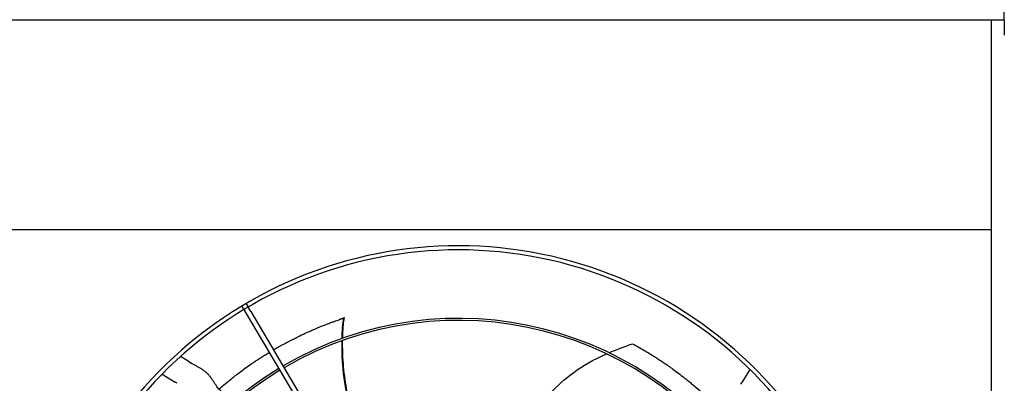
# Model space of a CAD drawing. Units: inches. Extents: x -386 to 921, y -67 to 913.
# Drawn here: x 265 to 312, y 189 to 206 of the extents above; entities that cross this region are included whole.
import ezdxf

# ---------------------------------------------------------------- set-up
doc = ezdxf.new("R2010")
doc.units = ezdxf.units.IN
doc.header["$MEASUREMENT"] = 0
for name, color, linetype in [('BASE-UNIT', 6, 'CONTINUOUS'), ('DRIVE-EC', 6, 'CONTINUOUS'), ('RH-COIL-14R0D', 7, 'CONTINUOUS')]:
    doc.layers.add(name, color=color, linetype=linetype)

msp = doc.modelspace()

# ---------------------------------------------------------------- linework, layer by layer
at = {"layer": 'BASE-UNIT'}
for p, q in [((168.6538, 206.2714), (312.4038, 206.2714)), ((311.7788, 90.7714), (311.7788, 206.2714)), ((312.4038, 206.2714), (312.4038, 205.5214))]:
    msp.add_line(p, q, dxfattribs=at)
at = {"layer": 'DRIVE-EC'}
for p, q in [((169.2788, 196.1464), (311.7788, 196.1464)), ((275.5607, 192.4482), (275.6268, 192.3371)), ((275.6268, 192.3371), (275.7908, 192.0615)), ((275.7637, 192.5689), (275.8299, 192.4578)), ((275.9938, 192.1823), (275.8299, 192.4578)), ((275.7908, 192.0615), (285.726, 175.3618)), ((275.9938, 192.1823), (285.929, 175.4826)), ((280.4852, 191.8693), (280.4797, 191.866)), ((280.5188, 191.8792), (280.4852, 191.8693)), ((272.9694, 189.7825), (272.5992, 190.0104)), ((273.0569, 189.7286), (272.9694, 189.7825)), ((273.0569, 189.7286), (273.1016, 189.7011)), ((300.1116, 189.3958), (299.7217, 188.7626)), ((271.7169, 189.1666), (272.3502, 188.7767)), ((272.4377, 188.7228), (272.3502, 188.7767)), ((299.6678, 188.675), (299.7217, 188.7626))]:
    msp.add_line(p, q, dxfattribs=at)
for radius, start, end in [(20.2756, 30.41624, 121.08376), (20.0787, 30.41296, 121.08704), (20.2756, 121.08376, 211.08376), (20.0787, 121.08704, 211.08704), (16.7719, 31.15349, 120.34651), (16.6735, 31.15587, 120.34413), (16.7719, 121.15349, 210.34651), (16.6735, 121.15587, 210.34413)]:
    msp.add_arc((286.0288, 175.0839), radius, start, end, dxfattribs=at)
for points, knots in [([(277.0923, 190.3358), (277.0994, 190.34), (277.1065, 190.3441), (277.1502, 190.3696), (277.187, 190.3909), (277.2618, 190.4339), (277.2998, 190.4555), (277.3769, 190.499), (277.4161, 190.521), (277.4958, 190.5652), (277.5363, 190.5875), (277.6391, 190.6434), (277.7015, 190.6769), (277.8444, 190.7525), (277.9252, 190.7944), (278.033, 190.8494), (278.0599, 190.863), (278.1187, 190.8925), (278.1508, 190.9085), (278.2144, 190.9401), (278.2459, 190.9555), (278.3947, 191.0281), (278.5125, 191.084), (278.7187, 191.179), (278.8064, 191.2185), (278.9595, 191.2861), (279.0247, 191.3144), (279.132, 191.3602), (279.174, 191.3779), (279.3674, 191.4587), (279.5207, 191.5203), (279.7074, 191.5921), (279.7391, 191.6042), (279.8306, 191.6389), (279.8907, 191.6613), (279.9958, 191.6997), (280.0406, 191.7159), (280.0905, 191.7337), (280.0955, 191.7355), (280.2606, 191.7886)], [11.5801687, 11.5801687, 11.5801687, 11.5801687, 11.6493891, 11.6493891, 12.0047057, 12.0047057, 12.3694713, 12.3694713, 12.7441844, 12.7441844, 13.1288392, 13.1288392, 13.717905, 13.717905, 14.4728645, 14.4728645, 14.7225421, 14.7225421, 15.0183489, 15.0183489, 15.3091484, 15.3091484, 16.3886029, 16.3886029, 17.1822214, 17.1822214, 17.7679917, 17.7679917, 18.1432317, 18.1432317, 19.4887164, 19.4887164, 19.7633701, 19.7633701, 20.2789683, 20.2789683, 20.6594359, 20.6594359, 20.7019681, 20.7019681, 20.7019681, 20.7019681]), ([(280.4797, 191.866), (280.4794, 191.8658), (280.479, 191.8655), (280.4785, 191.8653), (280.478, 191.865), (280.4775, 191.8648), (280.477, 191.8645), (280.4765, 191.8642), (280.4759, 191.8639), (280.4753, 191.8636), (280.4747, 191.8633), (280.474, 191.863), (280.4733, 191.8627), (280.4726, 191.8623), (280.4719, 191.862), (280.4711, 191.8616), (280.4703, 191.8613), (280.4695, 191.8609), (280.4686, 191.8605), (280.4677, 191.8601), (280.4668, 191.8597), (280.4659, 191.8593), (280.465, 191.8589), (280.464, 191.8585), (280.4629, 191.8581), (280.4619, 191.8577), (280.4609, 191.8572), (280.4598, 191.8568), (280.4587, 191.8563), (280.4575, 191.8559), (280.4564, 191.8554), (280.4552, 191.8549), (280.454, 191.8544), (280.4527, 191.8539), (280.4515, 191.8534), (280.4502, 191.8529), (280.4489, 191.8524), (280.4476, 191.8519), (280.4462, 191.8514), (280.4448, 191.8509), (280.4434, 191.8503), (280.442, 191.8498), (280.4406, 191.8492), (280.4391, 191.8487), (280.4376, 191.8481), (280.4361, 191.8475), (280.4346, 191.847), (280.433, 191.8464), (280.4314, 191.8458), (280.4299, 191.8452), (280.4283, 191.8446), (280.4266, 191.844), (280.425, 191.8434), (280.4233, 191.8428), (280.4216, 191.8422), (280.4199, 191.8416), (280.4181, 191.8409), (280.4164, 191.8403), (280.4146, 191.8397), (280.4128, 191.839), (280.411, 191.8384), (280.4092, 191.8377), (280.4073, 191.8371), (280.4055, 191.8364), (280.4036, 191.8358), (280.4017, 191.8351), (280.3998, 191.8344), (280.3979, 191.8338), (280.3959, 191.8331), (280.394, 191.8324), (280.392, 191.8317), (280.39, 191.831), (280.388, 191.8303), (280.386, 191.8296), (280.384, 191.8289), (280.3819, 191.8282), (280.3799, 191.8275), (280.3778, 191.8268), (280.3757, 191.8261), (280.3736, 191.8254), (280.3715, 191.8247), (280.3694, 191.824), (280.3673, 191.8233), (280.3651, 191.8225), (280.363, 191.8218), (280.3608, 191.8211), (280.3586, 191.8204), (280.3564, 191.8196), (280.3543, 191.8189), (280.3521, 191.8182), (280.3498, 191.8174), (280.3476, 191.8167), (280.3454, 191.816), (280.3432, 191.8152), (280.3409, 191.8145), (280.3387, 191.8137), (280.3364, 191.813), (280.3342, 191.8123), (280.3319, 191.8115), (280.3296, 191.8108), (280.3273, 191.81), (280.3251, 191.8093), (280.3228, 191.8085), (280.3205, 191.8078), (280.3182, 191.807), (280.3159, 191.8063), (280.3136, 191.8055), (280.3113, 191.8048), (280.309, 191.8041), (280.3067, 191.8033), (280.3043, 191.8026), (280.302, 191.8018), (280.2997, 191.8011), (280.2974, 191.8003), (280.2951, 191.7996), (280.2928, 191.7988), (280.2905, 191.7981), (280.2881, 191.7974), (280.2858, 191.7966), (280.2835, 191.7959), (280.2812, 191.7951), (280.2789, 191.7944), (280.2766, 191.7937), (280.2743, 191.7929), (280.272, 191.7922), (280.2697, 191.7915), (280.2674, 191.7908), (280.2651, 191.79), (280.2628, 191.7893), (280.2606, 191.7886)], [0, 0, 0, 0, 0.0232558, 0.0232558, 0.0232558, 0.0465116, 0.0465116, 0.0465116, 0.0697674, 0.0697674, 0.0697674, 0.0930233, 0.0930233, 0.0930233, 0.1162791, 0.1162791, 0.1162791, 0.1395349, 0.1395349, 0.1395349, 0.1627907, 0.1627907, 0.1627907, 0.1860465, 0.1860465, 0.1860465, 0.2093023, 0.2093023, 0.2093023, 0.2325581, 0.2325581, 0.2325581, 0.255814, 0.255814, 0.255814, 0.2790698, 0.2790698, 0.2790698, 0.3023256, 0.3023256, 0.3023256, 0.3255814, 0.3255814, 0.3255814, 0.3488372, 0.3488372, 0.3488372, 0.372093, 0.372093, 0.372093, 0.3953488, 0.3953488, 0.3953488, 0.4186047, 0.4186047, 0.4186047, 0.4418605, 0.4418605, 0.4418605, 0.4651163, 0.4651163, 0.4651163, 0.4883721, 0.4883721, 0.4883721, 0.5116279, 0.5116279, 0.5116279, 0.5348837, 0.5348837, 0.5348837, 0.5581395, 0.5581395, 0.5581395, 0.5813953, 0.5813953, 0.5813953, 0.6046512, 0.6046512, 0.6046512, 0.627907, 0.627907, 0.627907, 0.6511628, 0.6511628, 0.6511628, 0.6744186, 0.6744186, 0.6744186, 0.6976744, 0.6976744, 0.6976744, 0.7209302, 0.7209302, 0.7209302, 0.744186, 0.744186, 0.744186, 0.7674419, 0.7674419, 0.7674419, 0.7906977, 0.7906977, 0.7906977, 0.8139535, 0.8139535, 0.8139535, 0.8372093, 0.8372093, 0.8372093, 0.8604651, 0.8604651, 0.8604651, 0.8837209, 0.8837209, 0.8837209, 0.9069767, 0.9069767, 0.9069767, 0.9302326, 0.9302326, 0.9302326, 0.9534884, 0.9534884, 0.9534884, 0.9767442, 0.9767442, 0.9767442, 1, 1, 1, 1]), ([(280.4369, 190.8961), (280.4384, 190.9581), (280.4459, 191.1923), (280.4689, 191.5333), (280.499, 191.7789), (280.514, 191.8775)], [0.909065562, 0.909065562, 0.909065562, 0.909065562, 0.924102797, 0.966817361, 1, 1, 1, 1]), ([(280.4852, 191.8693), (280.49, 191.8707), (280.4948, 191.8721), (280.5044, 191.8748), (280.5092, 191.8762), (280.514, 191.8775)], [0.000001, 0.000001, 0.000001, 0.000001, 0.25032705, 0.25032705, 0.50065224, 0.50065224, 0.50065224, 0.50065224]), ([(280.8919, 187.2767), (280.8569, 187.3763), (280.5048, 188.4582), (280.3901, 189.8036), (280.4055, 190.7805)], [0.64241483, 0.64241483, 0.64241483, 0.64241483, 0.66661834, 0.89980851, 0.89980851, 0.89980851, 0.89980851]), ([(280.9352, 187.2949), (280.9283, 187.3143), (280.8934, 187.4131), (280.8311, 187.6039), (280.755, 187.8749), (280.6626, 188.2607), (280.5699, 188.7599), (280.4927, 189.3692), (280.44, 190.0622), (280.4313, 190.5306), (280.435, 190.791)], [0.64385649, 0.64385649, 0.64385649, 0.64385649, 0.64859731, 0.66781541, 0.68917269, 0.71052998, 0.75324454, 0.7959591, 0.83867367, 0.90064807, 0.90064807, 0.90064807, 0.90064807]), ([(294.4445, 190.6293), (294.539, 190.5781), (294.6334, 190.5259), (294.8209, 190.4199), (294.914, 190.3661), (295.0684, 190.2751), (295.1297, 190.2385), (295.4321, 190.0552), (295.6715, 189.9022), (295.9751, 189.6976), (296.0416, 189.6521), (296.183, 189.554), (296.2579, 189.5011), (296.4171, 189.3869), (296.5013, 189.3254), (296.6801, 189.1923), (296.7745, 189.1205), (296.9179, 189.0092), (296.9674, 188.9703), (297.069, 188.8897), (297.1213, 188.8478), (297.2284, 188.7608), (297.2834, 188.7155), (297.3661, 188.6467), (297.3942, 188.6232), (297.5488, 188.4928), (297.6744, 188.3839), (297.8304, 188.2447), (297.8621, 188.2162), (297.926, 188.1583), (297.9584, 188.1288), (298.0238, 188.0686), (298.0569, 188.0381), (298.1236, 187.9758), (298.1574, 187.944), (298.2166, 187.8879), (298.2422, 187.8634), (298.3021, 187.8059), (298.3363, 187.7729), (298.4022, 187.7086), (298.4339, 187.6775), (298.5021, 187.6099), (298.5387, 187.5734), (298.6229, 187.4886), (298.6703, 187.4402), (298.7642, 187.3435), (298.8106, 187.295), (298.8969, 187.204), (298.9369, 187.1614), (299.0092, 187.0837), (299.0417, 187.0484), (299.0742, 187.0129)], [0.000001, 0.000001, 0.000001, 0.000001, 0.9459838, 0.9459838, 1.8828161, 1.8828161, 2.5024788, 2.5024788, 4.9431019, 4.9431019, 5.6298392, 5.6298392, 6.4088356, 6.4088356, 7.2916415, 7.2916415, 8.291761, 8.291761, 8.8207621, 8.8207621, 9.3804546, 9.3804546, 9.9729898, 9.9729898, 10.2778801, 10.2778801, 11.66096, 11.66096, 12.0146148, 12.0146148, 12.3776193, 12.3776193, 12.7504886, 12.7504886, 13.1330663, 13.1330663, 13.4242398, 13.4242398, 13.8176129, 13.8176129, 14.1847663, 14.1847663, 14.6077383, 14.6077383, 15.1641404, 15.1641404, 15.7130888, 15.7130888, 16.1864628, 16.1864628, 16.5757846, 16.5757846, 16.5757846, 16.5757846]), ([(274.4534, 188.444), (274.4781, 188.4654), (274.5029, 188.4867), (274.6046, 188.5739), (274.6823, 188.6393), (274.8644, 188.7899), (274.9691, 188.8745), (275.2148, 189.0686), (275.3564, 189.1769), (275.5814, 189.3437), (275.6633, 189.4034), (275.8394, 189.5294), (275.9338, 189.5955), (276.0796, 189.6955), (276.1302, 189.7298), (276.2351, 189.8001), (276.2893, 189.8361), (276.4014, 189.9095), (276.4593, 189.947), (276.5797, 190.0238), (276.6415, 190.0627), (276.7363, 190.1216), (276.7684, 190.1414), (276.8302, 190.1792), (276.8598, 190.1972), (276.8893, 190.215)], [2.3917173, 2.3917173, 2.3917173, 2.3917173, 2.6746337, 2.6746337, 3.5498743, 3.5498743, 4.7068207, 4.7068207, 6.2322684, 6.2322684, 7.0923066, 7.0923066, 8.0632178, 8.0632178, 8.577047, 8.577047, 9.1231995, 9.1231995, 9.7033673, 9.7033673, 10.3173491, 10.3173491, 10.6313498, 10.6313498, 10.9187994, 10.9187994, 10.9187994, 10.9187994]), ([(289.9231, 187.7285), (290.0864, 187.895), (290.248, 188.0546), (290.4049, 188.2069), (291.2005, 188.9791), (291.8774, 189.5655), (293.1854, 190.1434)], [0.58045743, 0.58045743, 0.58045743, 0.58045743, 0.63651825, 0.63651825, 0.63651825, 0.92067995, 0.92067995, 0.92067995, 0.92067995])]:
    msp.add_open_spline(points, degree=3, knots=knots, dxfattribs=at)
for points in [[(280.4076, 190.8857), (280.417, 191.2629), (280.4444, 191.6001), (280.4852, 191.8693)], [(280.5188, 191.8792), (280.5172, 191.8786), (280.5156, 191.8781), (280.514, 191.8775)], [(293.3048, 190.1954), (293.6402, 190.3393), (294.0163, 190.483), (294.4445, 190.6293)], [(274.6009, 188.3156), (274.576, 188.3309), (274.5275, 188.3669), (274.4565, 188.4377), (274.3867, 188.5243), (274.3172, 188.6242), (274.2468, 188.7336), (274.1737, 188.8479), (274.0956, 188.9627), (274.0107, 189.0737), (273.9174, 189.1776), (273.8151, 189.2723), (273.7037, 189.3574), (273.5843, 189.4343), (273.458, 189.5058), (273.3266, 189.5757), (273.1922, 189.6482), (273.1022, 189.7007), (273.0579, 189.728)]]:
    msp.add_open_spline(points, degree=3, dxfattribs=at)
at = {"layer": 'RH-COIL-14R0D'}
msp.add_line((312.4038, 206.2714), (312.4038, 214.3339), dxfattribs=at)

doc.saveas('drawing.dxf')
